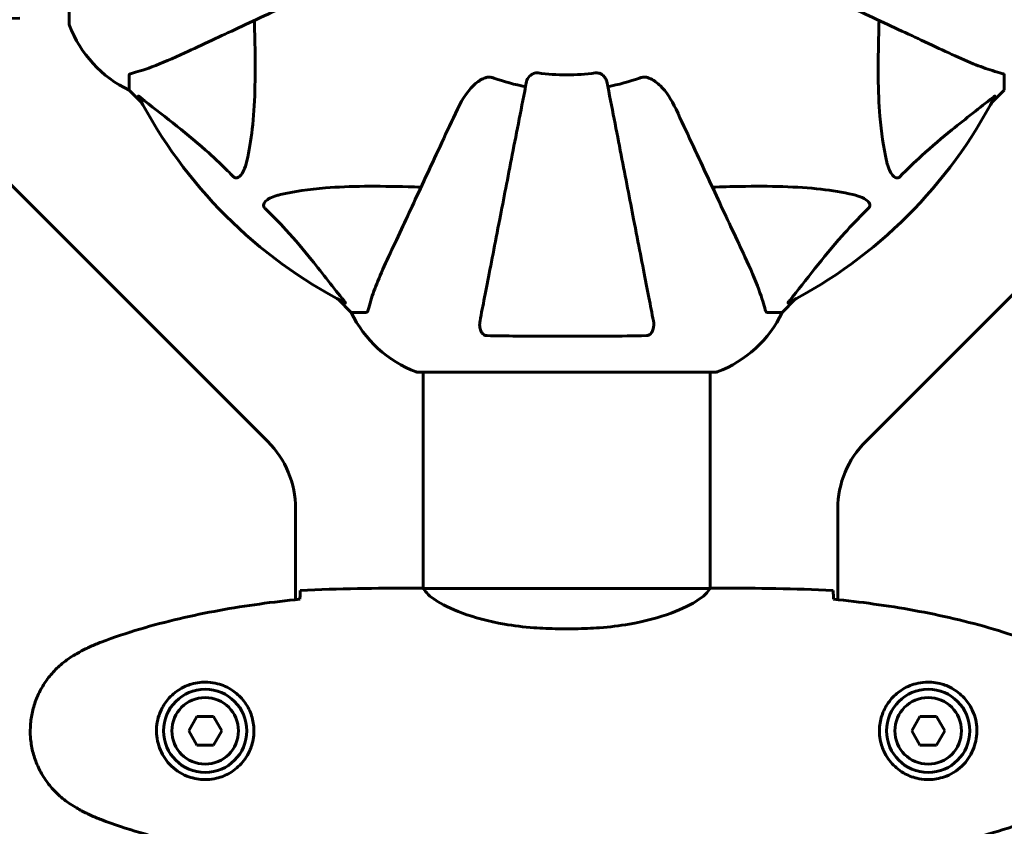
# Model space of a CAD drawing. Units: millimetres. Extents: x 5515 to 16189, y 209 to 21581.
# Drawn here: x 9993 to 10200, y 12061 to 12231 of the extents above; entities that cross this region are included whole.
import ezdxf

# ---------------------------------------------------------------- set-up
doc = ezdxf.new("R2010")
doc.units = ezdxf.units.MM
doc.header["$LTSCALE"] = 120
doc.layers.add('Widoczne (ISO)', color=7, linetype='Continuous', lineweight=60)
doc.layers.add('Wymiar (ISO)', color=7, linetype='Continuous', lineweight=18, true_color=0x00803f)
doc.styles.add('Tekst etykiety (ISO)', font='tahoma.ttf')
doc.dimstyles.new('Domyślne (ISO)', dxfattribs={"dimscale": 120, "dimtxt": 3.5, "dimasz": 2.5, "dimexe": 3.175, "dimexo": 0, "dimgap": 0.762, "dimtad": 1, "dimtoh": 1, "dimdec": 0, "dimrnd": 1e-08, "dimzin": 0, "dimtxsty": 'Tekst etykiety (ISO)', "dimcen": 0.09, "dimdle": 10, "dimclrd": 256, "dimclre": 256, "dimclrt": 256, "dimadec": 0, "dimazin": 0, "dimtfac": 0.714286, "dimtdec": 0, "dimtmove": 0, "dimatfit": 3, "dimfxl": 0, "dimtolj": 1, "dimtzin": 0, "dimlwd": -1, "dimlwe": -1, "dimarcsym": 0})

# ---------------------------------------------------------------- blocks, each defined once
blk = doc.blocks.new('*D6')
at = {"layer": 'Defpoints', "color": 0, "transparency": 16777216}
for p in [(14671.4, 14492.79), (6601.99, 11292.94), (14671.4, 11291.53)]:
    blk.add_point(p, dxfattribs=at)
at = {"layer": 'Wymiar (ISO)', "transparency": 16777216}
for p, q in [((6601.99, 11292.94), (6601.99, 14873.79)), ((14671.4, 11291.53), (14671.4, 14873.79)), ((6901.99, 14492.79), (14371.4, 14492.79))]:
    blk.add_line(p, q, dxfattribs=at)
for points in [[(6901.99, 14542.79), (6901.99, 14442.79), (6601.99, 14492.79)], [(14371.4, 14542.79), (14371.4, 14442.79), (14671.4, 14492.79)]]:
    blk.add_solid(points, dxfattribs=at)
at = {"layer": 'Wymiar (ISO)', "transparency": 16777216, "insert": (10636.69, 15023.41), "char_height": 420, "attachment_point": 2, "style": 'Tekst etykiety (ISO)'}
blk.add_mtext('\\A1;8069', dxfattribs=at)
blk = doc.blocks.new('*D7')
at = {"layer": 'Defpoints', "color": 0, "transparency": 16777216}
for p in [(11244.98, 12985.9), (6050.88, 6941.46), (10343.48, 6941.46)]:
    blk.add_point(p, dxfattribs=at)
at = {"layer": 'Wymiar (ISO)', "transparency": 16777216}
for p, q in [((11244.98, 12985.9), (5669.88, 12985.9)), ((6050.88, 12685.9), (6050.88, 7241.46)), ((10343.48, 6941.46), (5669.88, 6941.46))]:
    blk.add_line(p, q, dxfattribs=at)
for points in [[(6000.88, 12685.9), (6100.88, 12685.9), (6050.88, 12985.9)], [(6000.88, 7241.46), (6100.88, 7241.46), (6050.88, 6941.46)]]:
    blk.add_solid(points, dxfattribs=at)
at = {"layer": 'Wymiar (ISO)', "transparency": 16777216, "insert": (5522.24, 9963.68), "char_height": 420, "attachment_point": 2, "rotation": 90, "style": 'Tekst etykiety (ISO)'}
blk.add_mtext('\\A1;6044', dxfattribs=at)

msp = doc.modelspace()

# ---------------------------------------------------------------- linework, layer by layer
at = {"layer": 'Widoczne (ISO)'}
for p, q in [((10003.89, 12292.65), (10003.89, 12230.05)), ((10016.48, 12219.22), (10016.48, 12216.05)), ((10200.48, 12219.22), (10200.48, 12216.05)), ((10016.48, 12216.05), (10019.23, 12213.3)), ((10019.23, 12213.3), (10016.48, 12216.05)), ((10197.74, 12213.3), (10200.48, 12216.05)), ((10200.48, 12216.05), (10197.74, 12213.3)), ((10045.63, 12142.21), (9989.49, 12198.35)), ((10227.63, 12198.49), (10171.34, 12142.21)), ((10060.44, 12172.1), (10063.18, 12169.35)), ((10063.18, 12169.35), (10060.44, 12172.1)), ((10153.78, 12169.35), (10156.53, 12172.1)), ((10156.53, 12172.1), (10153.78, 12169.35)), ((10066.35, 12169.35), (10063.18, 12169.35)), ((10150.62, 12169.35), (10153.78, 12169.35)), ((10077.18, 12156.76), (10139.78, 12156.76)), ((10078.33, 12156.76), (10078.33, 12111.27)), ((10138.63, 12156.76), (10138.63, 12111.27)), ((10051.48, 12108.94), (10051.48, 12128.07)), ((10165.48, 12128.07), (10165.48, 12108.94)), ((10076.04, 12111.35), (10077.79, 12111.35)), ((10138.58, 12111.26), (10078.39, 12111.26)), ((10140.93, 12111.35), (10139.18, 12111.35)), ((10110.28, 12102.83), (10106.69, 12102.83)), ((10030.75, 12084.35), (10029.02, 12081.35)), ((10034.22, 12084.35), (10030.75, 12084.35)), ((10035.95, 12081.35), (10034.22, 12084.35)), ((10182.75, 12084.35), (10181.02, 12081.35)), ((10186.22, 12084.35), (10182.75, 12084.35)), ((10187.95, 12081.35), (10186.22, 12084.35)), ((10029.02, 12081.35), (10030.75, 12078.35)), ((10034.22, 12078.35), (10035.95, 12081.35)), ((10181.02, 12081.35), (10182.75, 12078.35)), ((10186.22, 12078.35), (10187.95, 12081.35)), ((10030.75, 12078.35), (10034.22, 12078.35)), ((10182.75, 12078.35), (10186.22, 12078.35))]:
    msp.add_line(p, q, dxfattribs=at)
for centre, radius in [((10032.48, 12081.35), 8.75), ((10184.48, 12081.35), 8.75), ((10032.48, 12081.35), 7), ((10184.48, 12081.35), 7)]:
    msp.add_circle(centre, radius, dxfattribs=at)
for centre, radius, start, end in [((9993.48, 11376.35), 915.15, 90, 180), ((9993.48, 11376.35), 854.85, 90, 180), ((10004.89, 12230.05), 1, 180, 200.8133), ((10004.89, 12230.05), 1, 180, 200.8133), ((10027.32, 12238.58), 25, 200.8133, 244.3044), ((10027.32, 12238.58), 25, 200.8133, 244.3044), ((10108.48, 12261.35), 42.08, 261.774, 278.226), ((10108.48, 12261.35), 45.39, 250.277, 259), ((10108.48, 12261.35), 45.39, 281, 289.723), ((10108.48, 12261.35), 101.36, 207.3738, 242.6262), ((10108.48, 12261.35), 101.36, 297.3738, 332.6262), ((10085.71, 12180.19), 25, 205.6956, 249.1867), ((10085.71, 12180.19), 25, 205.6956, 249.1867), ((10131.26, 12180.19), 25, 290.8133, 334.3044), ((10131.26, 12180.19), 25, 290.8133, 334.3044), ((10077.18, 12157.76), 1, 249.1867, 270), ((10077.18, 12157.76), 1, 249.1867, 270), ((10139.78, 12157.76), 1, 270, 290.8133), ((10139.78, 12157.76), 1, 270, 290.8133), ((10031.48, 12128.07), 20, 0, 45), ((10185.48, 12128.07), 20, 135, 180)]:
    msp.add_arc(centre, radius, start, end, dxfattribs=at)
for points, knots in [([(10028.18, 12223.9), (10029.94, 12224.72), (10031.87, 12225.62), (10033.97, 12226.6), (10037.42, 12228.21), (10041.36, 12230.05), (10049.87, 12234.02), (10054.4, 12236.13), (10059.19, 12238.36)], [4.887094, 4.887094, 4.887094, 4.887094, 6.113907, 6.113907, 6.113907, 8.129864, 8.129864, 10.064486, 10.064486, 10.064486, 10.064486]), ([(10157.78, 12238.36), (10162.57, 12236.13), (10167.1, 12234.02), (10175.61, 12230.05), (10179.55, 12228.21), (10183, 12226.6), (10185.1, 12225.62), (10187.03, 12224.72), (10188.79, 12223.9)], [2.163328, 2.163328, 2.163328, 2.163328, 4.09795, 4.09795, 6.113906, 6.113906, 6.113906, 7.34072, 7.34072, 7.34072, 7.34072]), ([(10042.82, 12230.73), (10042.88, 12228.75), (10042.93, 12226.83), (10043.07, 12218.59), (10042.95, 12212.9), (10042.11, 12205.55), (10041.74, 12203.3), (10041.25, 12201.18)], [-7.441453, -7.441453, -7.441453, -7.441453, -6.631063, -6.631063, -3.871284, -3.871284, -2.578772, -2.578772, -2.578772, -2.578772]), ([(10175.72, 12201.18), (10175.06, 12204.02), (10174.6, 12207.16), (10173.91, 12215.77), (10173.91, 12221.58), (10174.1, 12228.9), (10174.13, 12229.81), (10174.15, 12230.73)], [-5.840532, -5.840532, -5.840532, -5.840532, -4.31233, -4.31233, -2.04169, -2.04169, -1.725442, -1.725442, -1.725442, -1.725442]), ([(10017, 12219.6), (10018.02, 12219.87), (10019.42, 12220.27), (10023.37, 12221.73), (10025.7, 12222.75), (10028.18, 12223.9)], [-2.891192, -2.891192, -2.891192, -2.891192, -1.528318, -1.528318, 0, 0, 0, 0]), ([(10188.79, 12223.9), (10190.59, 12223.06), (10192.32, 12222.29), (10195.39, 12221.05), (10196.76, 12220.56), (10198.71, 12219.95), (10199.37, 12219.76), (10199.97, 12219.6)], [-2.923859, -2.923859, -2.923859, -2.923859, -1.830403, -1.830403, -0.841646, -0.841646, -0.273627, -0.273627, -0.273627, -0.273627]), ([(10017, 12219.6), (10016.83, 12219.56), (10016.69, 12219.51), (10016.53, 12219.39), (10016.48, 12219.31), (10016.48, 12219.22)], [0, 0, 0, 0, 0.1541752, 0.1541752, 0.2866473, 0.2866473, 0.2866473, 0.2866473]), ([(10100.04, 12217.89), (10100.11, 12218.28), (10100.35, 12218.68), (10100.92, 12219.25), (10101.21, 12219.45), (10101.66, 12219.63), (10101.82, 12219.68), (10102.07, 12219.71), (10102.15, 12219.72), (10102.31, 12219.72), (10102.39, 12219.72), (10102.46, 12219.7)], [0, 0, 0, 0, 0.2355522, 0.2355522, 0.4078692, 0.4078692, 0.4868555, 0.4868555, 0.5223203, 0.5223203, 0.5562282, 0.5562282, 0.5562282, 0.5562282]), ([(10114.5, 12219.7), (10114.64, 12219.72), (10114.77, 12219.73), (10115.05, 12219.7), (10115.21, 12219.66), (10115.55, 12219.54), (10115.75, 12219.44), (10116.2, 12219.12), (10116.42, 12218.9), (10116.77, 12218.4), (10116.88, 12218.14), (10116.93, 12217.89)], [0, 0, 0, 0, 0.0396836, 0.0396836, 0.0905188, 0.0905188, 0.1673316, 0.1673316, 0.2736365, 0.2736365, 0.3778204, 0.3778204, 0.3778204, 0.3778204]), ([(10200.48, 12219.22), (10200.48, 12219.3), (10200.46, 12219.36), (10200.33, 12219.49), (10200.18, 12219.55), (10199.97, 12219.6)], [0, 0, 0, 0, 0.0651008, 0.0651008, 0.1767336, 0.1767336, 0.1767336, 0.1767336]), ([(10085.5, 12212.06), (10086.62, 12214.46), (10087.95, 12216.31), (10090.04, 12218.07), (10090.74, 12218.47), (10091.51, 12218.71), (10091.62, 12218.74), (10091.73, 12218.77)], [0, 0, 0, 0, 1.237629, 1.237629, 1.877414, 1.877414, 1.97501, 1.97501, 1.97501, 1.97501]), ([(10100.04, 12217.89), (10100.04, 12217.89), (10100.04, 12217.89), (10099, 12212.54), (10097.99, 12207.37), (10096.1, 12197.64), (10095.21, 12193.08), (10094.41, 12188.94), (10093.91, 12186.35), (10093.43, 12183.92), (10092.55, 12179.35), (10092.13, 12177.22), (10091.38, 12173.34), (10091.03, 12171.58), (10090.56, 12169.14), (10090.4, 12168.33), (10090.26, 12167.58)], [0.888905, 0.888905, 0.888905, 0.888905, 0.88942, 0.88942, 2.677464, 2.677464, 4.465509, 4.465509, 4.465509, 5.581887, 5.581887, 6.698264, 6.698264, 7.814641, 7.814641, 8.436361, 8.436361, 8.436361, 8.436361]), ([(10093.17, 12218.62), (10092.93, 12218.7), (10092.69, 12218.76), (10092.22, 12218.82), (10092, 12218.81), (10091.77, 12218.77), (10091.75, 12218.77), (10091.73, 12218.77)], [-0.6576908, -0.6576908, -0.6576908, -0.6576908, -0.5826884, -0.5826884, -0.5093339, -0.5093339, -0.502027, -0.502027, -0.502027, -0.502027]), ([(10126.71, 12167.58), (10126.57, 12168.33), (10126.41, 12169.14), (10125.94, 12171.57), (10125.59, 12173.33), (10124.84, 12177.22), (10124.42, 12179.34), (10123.54, 12183.91), (10123.06, 12186.34), (10122.56, 12188.93), (10121.76, 12193.07), (10120.87, 12197.63), (10118.98, 12207.37), (10117.97, 12212.54), (10116.93, 12217.89), (10116.93, 12217.89), (10116.93, 12217.89)], [0.494658, 0.494658, 0.494658, 0.494658, 1.116027, 1.116027, 2.232055, 2.232055, 3.348082, 3.348082, 4.464109, 4.464109, 4.464109, 6.253052, 6.253052, 8.041993, 8.041993, 8.042107, 8.042107, 8.042107, 8.042107]), ([(10125.24, 12218.77), (10125.11, 12218.79), (10124.98, 12218.81), (10124.59, 12218.81), (10124.33, 12218.77), (10123.98, 12218.68), (10123.89, 12218.65), (10123.8, 12218.62)], [-0.1558142, -0.1558142, -0.1558142, -0.1558142, -0.1088397, -0.1088397, -0.0285546, -0.0285546, 0, 0, 0, 0]), ([(10125.24, 12218.77), (10125.58, 12218.69), (10125.89, 12218.57), (10126.83, 12218.13), (10127.52, 12217.64), (10129.4, 12215.77), (10130.52, 12214.1), (10131.47, 12212.06)], [0.1601511, 0.1601511, 0.1601511, 0.1601511, 0.2789651, 0.2789651, 0.5590911, 0.5590911, 1.0329565, 1.0329565, 1.0329565, 1.0329565]), ([(10018.47, 12214.74), (10018.45, 12214.78), (10018.44, 12214.81), (10018.46, 12214.83), (10018.49, 12214.83), (10018.58, 12214.78), (10018.64, 12214.74), (10018.78, 12214.64), (10018.84, 12214.59), (10018.91, 12214.53)], [0.66790836, 0.66790836, 0.66790836, 0.66790836, 0.68756319, 0.68756319, 0.70698655, 0.70698655, 0.72910654, 0.72910654, 0.74763999, 0.74763999, 0.74763999, 0.74763999]), ([(10038.42, 12197.87), (10038.01, 12198.29), (10037.6, 12198.7), (10035.65, 12200.64), (10034.12, 12202.08), (10027.95, 12207.56), (10023.38, 12210.92), (10018.91, 12214.53)], [-3.292921, -3.292921, -3.292921, -3.292921, -3.092582, -3.092582, -2.344532, -2.344532, -0.096806, -0.096806, -0.096806, -0.096806]), ([(10198.05, 12214.53), (10195.37, 12212.36), (10192.43, 12210.12), (10187.41, 12206.07), (10185.3, 12204.3), (10181.57, 12200.88), (10180.05, 12199.41), (10178.55, 12197.87)], [-3.381682, -3.381682, -3.381682, -3.381682, -2.051079, -2.051079, -1.136838, -1.136838, -0.473976, -0.473976, -0.473976, -0.473976]), ([(10198.05, 12214.53), (10198.06, 12214.54), (10198.07, 12214.54), (10198.2, 12214.65), (10198.32, 12214.74), (10198.45, 12214.82), (10198.49, 12214.83), (10198.53, 12214.82), (10198.52, 12214.8), (10198.51, 12214.76), (10198.5, 12214.75), (10198.5, 12214.74)], [0.8751293, 0.8751293, 0.8751293, 0.8751293, 0.8786792, 0.8786792, 0.9337906, 0.9337906, 0.9692974, 0.9692974, 1.0016433, 1.0016433, 1.0082698, 1.0082698, 1.0082698, 1.0082698]), ([(10085.5, 12212.06), (10083.26, 12207.27), (10081.15, 12202.73), (10077.18, 12194.22), (10075.35, 12190.28), (10073.74, 12186.83), (10072.76, 12184.73), (10071.86, 12182.8), (10071.04, 12181.05)], [2.163328, 2.163328, 2.163328, 2.163328, 4.09795, 4.09795, 6.113906, 6.113906, 6.113906, 7.34072, 7.34072, 7.34072, 7.34072]), ([(10145.93, 12181.05), (10145.11, 12182.8), (10144.21, 12184.73), (10143.23, 12186.83), (10141.62, 12190.28), (10139.79, 12194.22), (10135.82, 12202.73), (10133.7, 12207.27), (10131.47, 12212.06)], [4.887094, 4.887094, 4.887094, 4.887094, 6.113907, 6.113907, 6.113907, 8.129864, 8.129864, 10.064486, 10.064486, 10.064486, 10.064486]), ([(10041.25, 12201.18), (10040.88, 12199.6), (10040.37, 12198.57), (10039.83, 12198.03), (10039.62, 12197.81), (10039.39, 12197.68), (10039.08, 12197.61), (10038.97, 12197.6), (10038.79, 12197.64), (10038.71, 12197.66), (10038.58, 12197.73), (10038.53, 12197.77), (10038.46, 12197.83), (10038.44, 12197.85), (10038.42, 12197.87)], [4.2161666, 4.2161666, 4.2161666, 4.2161666, 4.692072, 4.692072, 4.692072, 4.8854145, 4.8854145, 4.96663, 4.96663, 5.010038, 5.010038, 5.039388, 5.039388, 5.0498949, 5.0498949, 5.0498949, 5.0498949]), ([(10178.55, 12197.87), (10178.54, 12197.86), (10178.54, 12197.86), (10178.48, 12197.8), (10178.43, 12197.76), (10178.32, 12197.69), (10178.26, 12197.67), (10178.12, 12197.62), (10178.04, 12197.61), (10177.81, 12197.61), (10177.67, 12197.66), (10177.4, 12197.79), (10177.26, 12197.91), (10177.13, 12198.03), (10176.7, 12198.47), (10176.27, 12199.25), (10175.85, 12200.66), (10175.78, 12200.91), (10175.72, 12201.18)], [3.5334714, 3.5334714, 3.5334714, 3.5334714, 3.5360525, 3.5360525, 3.5562458, 3.5562458, 3.5793269, 3.5793269, 3.6167663, 3.6167663, 3.6956214, 3.6956214, 3.804605, 3.804605, 3.804605, 4.1935737, 4.1935737, 4.2774028, 4.2774028, 4.2774028, 4.2774028]), ([(10048.32, 12194.11), (10051.15, 12194.78), (10054.3, 12195.23), (10062.91, 12195.92), (10068.71, 12195.92), (10076.04, 12195.73), (10076.94, 12195.71), (10077.86, 12195.68)], [-5.840535, -5.840535, -5.840535, -5.840535, -4.312486, -4.312486, -2.041879, -2.041879, -1.725443, -1.725443, -1.725443, -1.725443]), ([(10139.11, 12195.68), (10141.08, 12195.74), (10143.01, 12195.79), (10151.25, 12195.93), (10156.94, 12195.81), (10164.29, 12194.98), (10166.53, 12194.61), (10168.65, 12194.11)], [-7.441453, -7.441453, -7.441453, -7.441453, -6.631063, -6.631063, -3.871284, -3.871284, -2.578772, -2.578772, -2.578772, -2.578772]), ([(10045.01, 12191.29), (10045, 12191.29), (10044.99, 12191.3), (10044.94, 12191.35), (10044.9, 12191.4), (10044.83, 12191.51), (10044.8, 12191.57), (10044.75, 12191.71), (10044.74, 12191.8), (10044.75, 12192.02), (10044.79, 12192.16), (10044.93, 12192.43), (10045.04, 12192.58), (10045.17, 12192.7), (10045.6, 12193.14), (10046.38, 12193.56), (10047.79, 12193.98), (10048.05, 12194.05), (10048.32, 12194.11)], [3.5334714, 3.5334714, 3.5334714, 3.5334714, 3.5360525, 3.5360525, 3.5562458, 3.5562458, 3.5793269, 3.5793269, 3.6167663, 3.6167663, 3.6956214, 3.6956214, 3.804605, 3.804605, 3.804605, 4.1935737, 4.1935737, 4.2774028, 4.2774028, 4.2774028, 4.2774028]), ([(10168.65, 12194.11), (10170.23, 12193.75), (10171.27, 12193.23), (10171.8, 12192.7), (10172.02, 12192.48), (10172.16, 12192.26), (10172.23, 12191.95), (10172.24, 12191.84), (10172.2, 12191.65), (10172.17, 12191.58), (10172.1, 12191.45), (10172.06, 12191.4), (10172, 12191.32), (10171.98, 12191.3), (10171.96, 12191.29)], [4.2161666, 4.2161666, 4.2161666, 4.2161666, 4.692072, 4.692072, 4.692072, 4.8854145, 4.8854145, 4.96663, 4.96663, 5.010038, 5.010038, 5.039388, 5.039388, 5.0498949, 5.0498949, 5.0498949, 5.0498949]), ([(10061.67, 12171.78), (10059.5, 12174.46), (10057.26, 12177.4), (10053.21, 12182.42), (10051.43, 12184.54), (10048.02, 12188.26), (10046.54, 12189.79), (10045.01, 12191.29)], [-3.381637, -3.381637, -3.381637, -3.381637, -2.051466, -2.051466, -1.136841, -1.136841, -0.473976, -0.473976, -0.473976, -0.473976]), ([(10171.96, 12191.29), (10171.55, 12190.88), (10171.13, 12190.47), (10169.19, 12188.51), (10167.75, 12186.98), (10162.27, 12180.81), (10158.91, 12176.24), (10155.3, 12171.78)], [-3.292921, -3.292921, -3.292921, -3.292921, -3.092582, -3.092582, -2.344532, -2.344532, -0.096806, -0.096806, -0.096806, -0.096806]), ([(10071.04, 12181.05), (10070.2, 12179.24), (10069.43, 12177.51), (10068.19, 12174.44), (10067.69, 12173.07), (10067.08, 12171.13), (10066.9, 12170.46), (10066.74, 12169.86)], [-2.923859, -2.923859, -2.923859, -2.923859, -1.830403, -1.830403, -0.841646, -0.841646, -0.273627, -0.273627, -0.273627, -0.273627]), ([(10150.23, 12169.86), (10149.96, 12170.89), (10149.56, 12172.29), (10148.1, 12176.24), (10147.09, 12178.57), (10145.93, 12181.05)], [-2.891192, -2.891192, -2.891192, -2.891192, -1.528318, -1.528318, 0, 0, 0, 0]), ([(10061.67, 12171.78), (10061.67, 12171.77), (10061.68, 12171.76), (10061.78, 12171.63), (10061.87, 12171.52), (10061.95, 12171.38), (10061.97, 12171.34), (10061.96, 12171.31), (10061.94, 12171.31), (10061.89, 12171.33), (10061.89, 12171.33), (10061.88, 12171.34)], [0.8751293, 0.8751293, 0.8751293, 0.8751293, 0.8786792, 0.8786792, 0.9337906, 0.9337906, 0.9692974, 0.9692974, 1.0016433, 1.0016433, 1.0082698, 1.0082698, 1.0082698, 1.0082698]), ([(10155.09, 12171.34), (10155.05, 12171.31), (10155.02, 12171.31), (10155, 12171.33), (10155.01, 12171.36), (10155.05, 12171.44), (10155.09, 12171.51), (10155.19, 12171.64), (10155.24, 12171.71), (10155.3, 12171.78)], [0.66790836, 0.66790836, 0.66790836, 0.66790836, 0.68756319, 0.68756319, 0.70698655, 0.70698655, 0.72910654, 0.72910654, 0.74763999, 0.74763999, 0.74763999, 0.74763999]), ([(10066.35, 12169.35), (10066.43, 12169.35), (10066.49, 12169.38), (10066.63, 12169.5), (10066.68, 12169.65), (10066.74, 12169.86)], [0, 0, 0, 0, 0.0651008, 0.0651008, 0.1767336, 0.1767336, 0.1767336, 0.1767336]), ([(10150.23, 12169.86), (10150.27, 12169.7), (10150.32, 12169.56), (10150.45, 12169.39), (10150.52, 12169.35), (10150.62, 12169.35)], [0, 0, 0, 0, 0.1541752, 0.1541752, 0.2866473, 0.2866473, 0.2866473, 0.2866473]), ([(10091.73, 12164.45), (10091.6, 12164.45), (10091.47, 12164.47), (10091.23, 12164.55), (10091.13, 12164.61), (10090.91, 12164.76), (10090.81, 12164.85), (10090.59, 12165.12), (10090.49, 12165.3), (10090.29, 12165.77), (10090.22, 12166.1), (10090.16, 12166.84), (10090.19, 12167.22), (10090.26, 12167.58)], [0, 0, 0, 0, 0.0405527, 0.0405527, 0.0770027, 0.0770027, 0.1196644, 0.1196644, 0.1860906, 0.1860906, 0.2931262, 0.2931262, 0.4025768, 0.4025768, 0.4025768, 0.4025768]), ([(10126.71, 12167.58), (10126.83, 12166.96), (10126.81, 12166.36), (10126.61, 12165.57), (10126.49, 12165.31), (10126.25, 12164.96), (10126.14, 12164.83), (10125.9, 12164.65), (10125.79, 12164.58), (10125.6, 12164.51), (10125.53, 12164.49), (10125.39, 12164.46), (10125.31, 12164.45), (10125.24, 12164.45)], [0, 0, 0, 0, 0.2316755, 0.2316755, 0.3642878, 0.3642878, 0.4481993, 0.4481993, 0.5091909, 0.5091909, 0.5443069, 0.5443069, 0.5810898, 0.5810898, 0.5810898, 0.5810898]), ([(10125.24, 12164.45), (10122.58, 12164.4), (10119.8, 12164.36), (10112.85, 12164.31), (10108.64, 12164.3), (10100.08, 12164.33), (10095.78, 12164.38), (10091.73, 12164.45)], [-3.839757, -3.839757, -3.839757, -3.839757, -2.971401, -2.971401, -1.713368, -1.713368, -0.390285, -0.390285, -0.390285, -0.390285]), ([(10052.48, 12110.88), (10052.47, 12110.66), (10052.45, 12110.35), (10052.42, 12109.75), (10052.41, 12109.54), (10052.4, 12109.3)], [34.7828406, 34.7828406, 34.7828406, 34.7828406, 35.3783959, 35.3783959, 35.6691337, 35.6691337, 35.6691337, 35.6691337]), ([(10078.39, 12111.26), (10078.12, 12111.32), (10077.92, 12111.35), (10077.79, 12111.35), (10077.79, 12111.35), (10077.79, 12111.35)], [2.9230718, 2.9230718, 2.9230718, 2.9230718, 3.1347187, 3.1347187, 3.136385, 3.136385, 3.136385, 3.136385]), ([(10078.39, 12111.26), (10078.48, 12111.11), (10078.64, 12110.79), (10079.41, 12109.96), (10079.95, 12109.48), (10082.16, 12107.99), (10084.17, 12106.98), (10089.03, 12105.19), (10092.02, 12104.37), (10097.36, 12103.44), (10099.44, 12103.18), (10103.26, 12102.9), (10104.97, 12102.83), (10106.69, 12102.83)], [0.437394, 0.437394, 0.437394, 0.437394, 1.335665, 1.335665, 2.108644, 2.108644, 3.44936, 3.44936, 4.840595, 4.840595, 5.656639, 5.656639, 6.296646, 6.296646, 6.296646, 6.296646]), ([(10138.58, 12111.26), (10138.49, 12111.11), (10138.33, 12110.79), (10137.56, 12109.96), (10137.02, 12109.48), (10134.81, 12107.99), (10132.8, 12106.98), (10127.94, 12105.19), (10124.95, 12104.37), (10119.61, 12103.44), (10117.53, 12103.18), (10113.71, 12102.9), (10112, 12102.83), (10110.28, 12102.83)], [0.437394, 0.437394, 0.437394, 0.437394, 1.335665, 1.335665, 2.108644, 2.108644, 3.44936, 3.44936, 4.840595, 4.840595, 5.656639, 5.656639, 6.296646, 6.296646, 6.296646, 6.296646]), ([(10138.58, 12111.26), (10138.85, 12111.32), (10139.05, 12111.35), (10139.18, 12111.35), (10139.18, 12111.35), (10139.18, 12111.35)], [2.9230718, 2.9230718, 2.9230718, 2.9230718, 3.1347187, 3.1347187, 3.136385, 3.136385, 3.136385, 3.136385]), ([(10164.48, 12110.88), (10164.5, 12110.66), (10164.52, 12110.35), (10164.55, 12109.75), (10164.56, 12109.54), (10164.57, 12109.3)], [34.7828406, 34.7828406, 34.7828406, 34.7828406, 35.3783959, 35.3783959, 35.6691337, 35.6691337, 35.6691337, 35.6691337]), ([(10010.62, 12100.01), (10013.29, 12101.01), (10016.01, 12101.92), (10021.48, 12103.55), (10024.25, 12104.28), (10029.82, 12105.59), (10032.62, 12106.16), (10038.25, 12107.19), (10041.08, 12107.63), (10046.74, 12108.41), (10049.56, 12108.75), (10052.39, 12109.04)], [0, 0, 0, 0, 0.849868, 0.849868, 1.699736, 1.699736, 2.549604, 2.549604, 3.399472, 3.399472, 4.249236, 4.249236, 4.249236, 4.249236]), ([(10206.35, 12100.01), (10203.67, 12101.01), (10200.96, 12101.92), (10195.49, 12103.55), (10192.72, 12104.28), (10187.15, 12105.59), (10184.34, 12106.16), (10178.72, 12107.19), (10175.89, 12107.63), (10170.23, 12108.41), (10167.41, 12108.75), (10164.58, 12109.04)], [0, 0, 0, 0, 0.849868, 0.849868, 1.699736, 1.699736, 2.549604, 2.549604, 3.399472, 3.399472, 4.249236, 4.249236, 4.249236, 4.249236]), ([(10005.19, 12097.42), (10005.53, 12097.62), (10005.88, 12097.81), (10006.59, 12098.19), (10006.94, 12098.38), (10007.66, 12098.74), (10008.02, 12098.91), (10008.75, 12099.25), (10009.12, 12099.41), (10009.86, 12099.72), (10010.24, 12099.87), (10010.62, 12100.01)], [0, 0, 0, 0, 0.1171077, 0.1171077, 0.2342154, 0.2342154, 0.351323, 0.351323, 0.4684307, 0.4684307, 0.5855384, 0.5855384, 0.5855384, 0.5855384]), ([(10005.19, 12065.28), (10004.25, 12065.82), (10003.34, 12066.45), (10001.7, 12067.8), (10000.95, 12068.52), (9999.61, 12070.05), (9999.01, 12070.85), (9997.95, 12072.55), (9997.5, 12073.42), (9996.74, 12075.23), (9996.44, 12076.15), (9995.98, 12078.04), (9995.83, 12079.01), (9995.68, 12080.93), (9995.69, 12081.9), (9995.85, 12083.81), (9996, 12084.77), (9996.47, 12086.66), (9996.78, 12087.58), (9997.54, 12089.36), (9997.99, 12090.22), (9999.04, 12091.88), (9999.63, 12092.67), (10000.94, 12094.16), (10001.66, 12094.86), (10003.29, 12096.22), (10004.22, 12096.86), (10005.19, 12097.42)], [0, 0, 0, 0, 0.309737, 0.309737, 0.601073, 0.601073, 0.885288, 0.885288, 1.162586, 1.162586, 1.437627, 1.437627, 1.709863, 1.709863, 1.980965, 1.980965, 2.253779, 2.253779, 2.525671, 2.525671, 2.801201, 2.801201, 3.078831, 3.078831, 3.362527, 3.362527, 3.680704, 3.680704, 3.680704, 3.680704]), ([(10032.85, 12071.11), (10033.54, 12071.13), (10034.21, 12071.22), (10035.88, 12071.62), (10036.83, 12072.01), (10038.2, 12072.82), (10038.68, 12073.16), (10039.99, 12074.28), (10040.75, 12075.17), (10041.79, 12076.97), (10042.14, 12077.78), (10042.69, 12079.8), (10042.8, 12081.04), (10042.6, 12083.29), (10042.36, 12084.28), (10041.59, 12086.18), (10041.05, 12087.07), (10039.76, 12088.64), (10039.02, 12089.31), (10037.72, 12090.18), (10037.22, 12090.46), (10036.18, 12090.93), (10035.64, 12091.12), (10034.43, 12091.43), (10033.76, 12091.54), (10031.93, 12091.65), (10030.74, 12091.52), (10028.76, 12090.94), (10027.97, 12090.59), (10026.25, 12089.56), (10025.37, 12088.81), (10024.03, 12087.22), (10023.52, 12086.4), (10022.59, 12084.35), (10022.29, 12083.02), (10022.2, 12080.37), (10022.42, 12079.02), (10023.35, 12076.52), (10024.08, 12075.33), (10026.01, 12073.26), (10027.29, 12072.39), (10029.73, 12071.41), (10030.86, 12071.17), (10032.25, 12071.1), (10032.56, 12071.1), (10032.85, 12071.11)], [-6.909916, -6.909916, -6.909916, -6.909916, -6.678187, -6.678187, -6.307421, -6.307421, -6.099272, -6.099272, -5.691755, -5.691755, -5.410793, -5.410793, -5.04443, -5.04443, -4.733913, -4.733913, -4.389128, -4.389128, -4.031248, -4.031248, -3.824879, -3.824879, -3.618512, -3.618512, -3.383004, -3.383004, -3.001582, -3.001582, -2.738223, -2.738223, -2.395647, -2.395647, -2.112934, -2.112934, -1.715272, -1.715272, -1.315068, -1.315068, -0.909692, -0.909692, -0.460238, -0.460238, -0.101058, -0.101058, 0, 0, 0, 0]), ([(10184.11, 12071.11), (10183.43, 12071.13), (10182.76, 12071.22), (10181.09, 12071.62), (10180.14, 12072.01), (10178.76, 12072.82), (10178.29, 12073.16), (10176.98, 12074.28), (10176.22, 12075.17), (10175.18, 12076.97), (10174.83, 12077.78), (10174.28, 12079.8), (10174.17, 12081.04), (10174.37, 12083.29), (10174.61, 12084.28), (10175.38, 12086.18), (10175.92, 12087.07), (10177.21, 12088.64), (10177.95, 12089.31), (10179.25, 12090.18), (10179.75, 12090.46), (10180.79, 12090.93), (10181.33, 12091.12), (10182.54, 12091.43), (10183.21, 12091.54), (10185.04, 12091.65), (10186.22, 12091.52), (10188.21, 12090.94), (10189, 12090.59), (10190.72, 12089.56), (10191.6, 12088.81), (10192.94, 12087.22), (10193.45, 12086.4), (10194.37, 12084.35), (10194.68, 12083.02), (10194.77, 12080.37), (10194.55, 12079.02), (10193.62, 12076.52), (10192.89, 12075.33), (10190.95, 12073.26), (10189.68, 12072.39), (10187.24, 12071.41), (10186.11, 12071.17), (10184.72, 12071.1), (10184.41, 12071.1), (10184.11, 12071.11)], [-6.909916, -6.909916, -6.909916, -6.909916, -6.678187, -6.678187, -6.307421, -6.307421, -6.099272, -6.099272, -5.691755, -5.691755, -5.410793, -5.410793, -5.04443, -5.04443, -4.733913, -4.733913, -4.389128, -4.389128, -4.031248, -4.031248, -3.824879, -3.824879, -3.618512, -3.618512, -3.383004, -3.383004, -3.001582, -3.001582, -2.738223, -2.738223, -2.395647, -2.395647, -2.112934, -2.112934, -1.715272, -1.715272, -1.315068, -1.315068, -0.909692, -0.909692, -0.460238, -0.460238, -0.101058, -0.101058, 0, 0, 0, 0]), ([(10010.62, 12062.69), (10010.24, 12062.83), (10009.86, 12062.98), (10009.12, 12063.29), (10008.75, 12063.45), (10008.02, 12063.79), (10007.66, 12063.96), (10006.94, 12064.32), (10006.59, 12064.51), (10005.88, 12064.89), (10005.53, 12065.08), (10005.19, 12065.28)], [0, 0, 0, 0, 0.1171077, 0.1171077, 0.2342154, 0.2342154, 0.351323, 0.351323, 0.4684307, 0.4684307, 0.5855384, 0.5855384, 0.5855384, 0.5855384]), ([(10052.39, 12053.66), (10049.56, 12053.95), (10046.74, 12054.28), (10041.08, 12055.07), (10038.25, 12055.51), (10032.62, 12056.53), (10029.82, 12057.11), (10024.25, 12058.42), (10021.48, 12059.15), (10016.01, 12060.78), (10013.29, 12061.68), (10010.62, 12062.69)], [5.523572, 5.523572, 5.523572, 5.523572, 6.373336, 6.373336, 7.223204, 7.223204, 8.073072, 8.073072, 8.92294, 8.92294, 9.772808, 9.772808, 9.772808, 9.772808]), ([(10164.58, 12053.66), (10167.41, 12053.95), (10170.23, 12054.28), (10175.89, 12055.07), (10178.72, 12055.51), (10184.34, 12056.53), (10187.15, 12057.11), (10192.72, 12058.42), (10195.49, 12059.15), (10200.96, 12060.78), (10203.67, 12061.68), (10206.35, 12062.69)], [5.523572, 5.523572, 5.523572, 5.523572, 6.373336, 6.373336, 7.223204, 7.223204, 8.073072, 8.073072, 8.92294, 8.92294, 9.772808, 9.772808, 9.772808, 9.772808])]:
    msp.add_open_spline(points, degree=3, knots=knots, dxfattribs=at)
for points in [[(10076.04, 12111.35), (10068.55, 12111.35), (10060.58, 12111.27), (10052.48, 12110.88)], [(10052.48, 12110.88), (10060.58, 12111.27), (10068.55, 12111.35), (10076.04, 12111.35)], [(10140.93, 12111.35), (10148.42, 12111.35), (10156.39, 12111.27), (10164.48, 12110.88)], [(10164.48, 12110.88), (10156.39, 12111.27), (10148.42, 12111.35), (10140.93, 12111.35)], [(10052.4, 12109.3), (10052.4, 12109.21), (10052.39, 12109.11), (10052.39, 12109.01)], [(10164.57, 12109.3), (10164.57, 12109.21), (10164.57, 12109.11), (10164.58, 12109.01)]]:
    msp.add_open_spline(points, degree=3, dxfattribs=at)

# ---------------------------------------------------------------- dimensions: what is measured, and where the dimension line sits
at = {"layer": 'Wymiar (ISO)'}
dim = msp.add_linear_dim(base=(14671.4, 14492.79), p1=(6601.99, 11292.94), p2=(14671.4, 11291.53), dimstyle='Domyślne (ISO)', override={"dimtoh": 0, "dimdec": 0, "dimtp": 0, "dimtm": 0, "dimtdec": 0, "dimtofl": 0, "dimatfit": 1}, dxfattribs=at)
dim.commit()
dim.dimension.update_dxf_attribs({"geometry": '*D6', "text_midpoint": (10636.69, 14492.79), "dimtype": 160})
dim = msp.add_linear_dim(base=(6050.88, 6941.46), p1=(11244.98, 12985.9), p2=(10343.48, 6941.46), angle=90, dimstyle='Domyślne (ISO)', override={"dimtoh": 0, "dimdec": 0, "dimtp": 0, "dimtm": 0, "dimtdec": 0, "dimtofl": 0, "dimatfit": 1}, dxfattribs=at)
dim.commit()
dim.dimension.update_dxf_attribs({"geometry": '*D7', "text_midpoint": (6050.88, 9963.68), "dimtype": 160})

doc.saveas('drawing.dxf')
